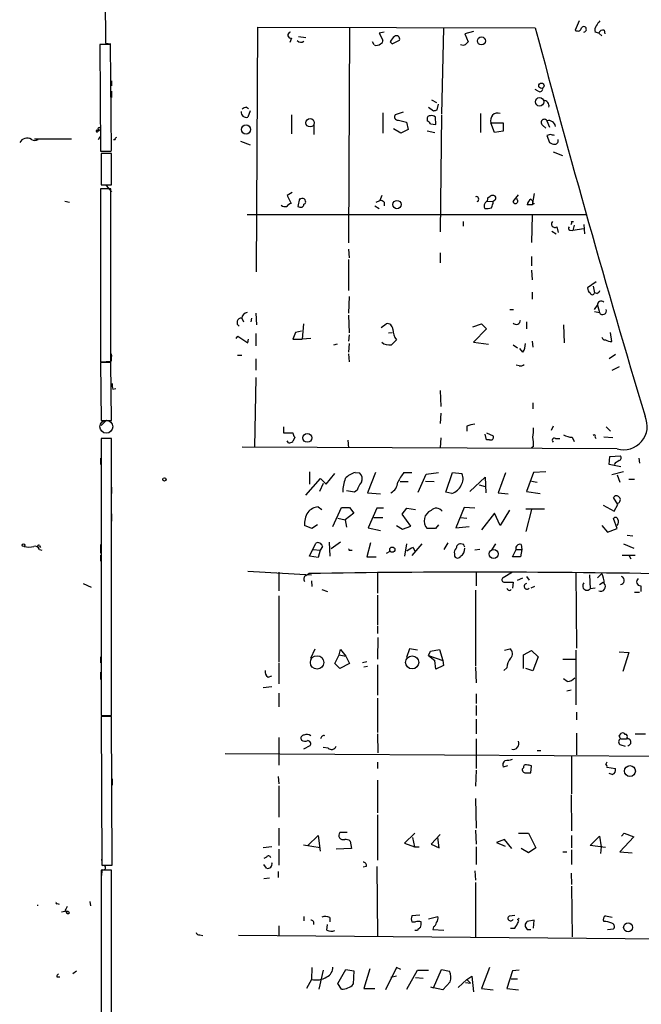
# Model space of a CAD drawing. Extents: x 0 to 746, y 0 to 941.
# Drawn here: x 0 to 86, y 563 to 698 of the extents above; entities that cross this region are included whole.
import ezdxf

# ---------------------------------------------------------------- set-up
doc = ezdxf.new("R2010")
doc.units = 0
doc.header["$MEASUREMENT"] = 0
doc.layers.add('MAIN', color=5, linetype='CONTINUOUS')

msp = doc.modelspace()

# ---------------------------------------------------------------- linework, layer by layer
at = {"layer": 'MAIN'}
for p, q in [((11.0913, 931.8413), (11.938, 695.0287)), ((76.962, 698.0767), (76.454, 696.8067)), ((32.6813, 663.6173), (32.8507, 697.23)), ((32.8507, 697.23), (70.9507, 697.1453)), ((45.466, 697.1453), (45.2967, 667.5967)), ((50.2073, 696.5527), (49.53, 696.3833)), ((49.53, 696.3833), (50.038, 695.452)), ((58.3353, 697.0607), (58.0813, 685.292)), ((62.484, 696.6373), (61.2987, 696.2987)), ((61.2987, 696.2987), (61.722, 695.198)), ((79.6713, 696.3833), (79.1633, 696.5527)), ((79.6713, 696.3833), (80.0947, 696.0447)), ((80.4333, 696.8067), (80.518, 696.2987)), ((12.6153, 694.8593), (11.176, 694.8593)), ((11.176, 694.8593), (11.2607, 680.212)), ((11.938, 695.0287), (12.7, 694.944)), ((12.7847, 680.2967), (12.6153, 694.8593)), ((37.5073, 695.706), (37.2533, 695.1133)), ((38.4387, 695.96), (39.4547, 695.7907)), ((48.8527, 694.7747), (48.5987, 695.198)), ((51.054, 695.198), (51.308, 694.944)), ((51.308, 694.944), (52.324, 695.452)), ((11.176, 692.9967), (11.176, 691.9807)), ((12.7847, 689.864), (12.7847, 689.1867)), ((12.7847, 688.4247), (12.7847, 687.578)), ((71.374, 688.4247), (70.9507, 688.6787)), ((56.7267, 687.2393), (57.404, 686.9007)), ((31.3267, 686.2233), (31.5807, 686.054)), ((31.8347, 685.7153), (31.496, 684.8687)), ((50.038, 685.4613), (50.038, 682.6673)), ((52.832, 685.546), (51.7313, 685.2073)), ((56.3033, 686.2233), (56.9807, 685.7153)), ((57.4887, 685.8847), (57.658, 686.6467)), ((63.4153, 685.3767), (63.4153, 682.752)), ((37.5073, 685.2073), (37.5073, 682.5827)), ((52.1547, 684.4453), (53.2553, 684.1913)), ((53.2553, 684.1913), (53.5093, 683.1753)), ((56.134, 684.6147), (56.134, 684.3607)), ((57.3193, 683.8527), (57.2347, 684.8687)), ((58.0813, 685.1227), (57.912, 669.1207)), ((64.8547, 684.1067), (66.548, 684.1067)), ((65.3627, 682.752), (64.8547, 684.1067)), ((66.548, 684.1067), (66.548, 682.9213)), ((72.5593, 684.3607), (72.898, 683.514)), ((10.7527, 683.0907), (11.0067, 683.0907)), ((11.176, 683.0907), (10.922, 682.9213)), ((10.922, 682.9213), (11.0067, 683.0907)), ((40.5553, 683.8527), (40.5553, 682.498)), ((52.4933, 682.6673), (51.4773, 683.26)), ((53.5093, 683.1753), (52.4933, 682.6673)), ((56.134, 683.006), (57.15, 682.752)), ((56.5573, 683.9373), (57.3193, 683.8527)), ((66.548, 682.9213), (65.3627, 682.752)), ((71.9667, 683.768), (72.39, 683.3447)), ((2.2013, 681.9053), (7.2813, 681.9053)), ((11.176, 682.1593), (10.922, 681.736)), ((13.2927, 681.736), (13.0387, 681.736)), ((30.48, 681.5667), (31.8347, 681.0587)), ((73.0673, 682.498), (72.5593, 682.3287)), ((72.5593, 682.3287), (72.898, 681.3973)), ((12.6153, 680.212), (12.7847, 680.2967)), ((73.406, 680.1273), (74.676, 679.6193)), ((12.7847, 679.8733), (11.3453, 679.8733)), ((11.3453, 679.8733), (11.3453, 675.5553)), ((12.7847, 675.5553), (12.7847, 679.8733)), ((12.7, 675.0473), (11.2607, 675.0473)), ((11.2607, 675.0473), (11.2607, 651.256)), ((11.3453, 675.5553), (12.7847, 675.5553)), ((12.0227, 675.4707), (12.7847, 674.624)), ((12.7, 651.256), (12.7, 675.0473)), ((37.592, 674.5393), (36.9147, 674.116)), ((6.35, 673.354), (7.0273, 673.1847)), ((36.9147, 674.116), (37.4227, 673.0153)), ((38.608, 673.6927), (38.354, 672.592)), ((49.1067, 673.1847), (49.6147, 673.4387)), ((49.8687, 674.116), (49.6147, 673.4387)), ((50.2073, 673.1847), (50.2073, 672.6767)), ((64.3467, 673.354), (65.1933, 673.2693)), ((64.4313, 673.7773), (64.77, 674.0313)), ((65.3627, 673.4387), (65.1933, 673.2693)), ((67.9027, 673.2693), (68.6647, 674.2007)), ((68.4107, 673.6927), (68.4107, 673.608)), ((70.358, 673.608), (70.612, 673.354)), ((70.7813, 674.37), (70.5273, 672.846)), ((39.2007, 672.9307), (39.37, 673.0153)), ((48.9373, 672.6767), (49.53, 672.338)), ((70.5273, 672.846), (69.85, 672.846)), ((70.7813, 673.0153), (70.5273, 672.846)), ((31.4113, 671.4913), (77.978, 671.4913)), ((61.0447, 670.56), (61.0447, 669.8827)), ((70.5273, 671.4067), (70.4427, 667.6813)), ((75.946, 670.56), (76.2, 670.56)), ((73.2367, 669.2053), (73.8293, 668.8667)), ((73.914, 669.798), (74.0833, 669.036)), ((75.692, 669.3747), (76.1153, 669.29)), ((76.2847, 670.052), (76.1153, 669.29)), ((77.6393, 669.544), (76.1153, 669.29)), ((77.6393, 670.1367), (77.724, 668.8667)), ((45.2967, 666.75), (45.3813, 665.5647)), ((45.2967, 665.3107), (45.2967, 661.0773)), ((57.912, 666.242), (57.912, 664.8873)), ((70.4427, 665.734), (70.4427, 664.464)), ((70.4427, 663.8713), (70.5273, 662.5167)), ((79.3327, 662.2627), (78.1473, 661.416)), ((78.9093, 661.67), (79.0787, 660.7387)), ((45.3813, 660.2307), (45.2967, 657.9447)), ((70.5273, 660.8233), (70.5273, 659.892)), ((79.4173, 660.654), (79.0787, 660.7387)), ((67.4793, 658.4527), (67.9873, 658.4527)), ((79.0787, 658.4527), (79.502, 659.0453)), ((79.502, 659.0453), (79.756, 658.0293)), ((30.6493, 657.2673), (30.9033, 656.7593)), ((32.004, 657.2673), (31.9193, 656.7593)), ((32.5967, 657.9447), (32.6813, 656.336)), ((45.2967, 657.6907), (45.3813, 655.2353)), ((79.0787, 658.1987), (79.756, 658.0293)), ((39.116, 656.5053), (38.9467, 654.3887)), ((49.784, 655.9973), (50.4613, 656.5053)), ((62.3993, 656.082), (63.5847, 656.5053)), ((64.262, 655.828), (62.484, 653.9653)), ((63.5847, 656.5053), (64.262, 655.828)), ((69.7653, 656.7593), (69.7653, 655.828)), ((74.8453, 656.336), (74.93, 653.8807)), ((29.8873, 654.4733), (30.1413, 654.812)), ((30.1413, 654.812), (31.496, 653.8807)), ((31.496, 653.8807), (31.5807, 654.3887)), ((32.5967, 655.1507), (32.5967, 653.4573)), ((38.0153, 655.32), (37.6767, 654.3887)), ((37.6767, 654.3887), (38.9467, 654.3887)), ((38.862, 655.4893), (38.0153, 655.32)), ((40.132, 654.4733), (38.9467, 654.3887)), ((45.3813, 654.9813), (45.2967, 654.1347)), ((50.8, 655.2353), (51.308, 655.32)), ((81.4493, 654.05), (81.28, 655.32)), ((43.7727, 653.7113), (43.2647, 653.542)), ((45.3813, 653.796), (45.2967, 652.6107)), ((62.484, 653.9653), (64.516, 653.7113)), ((67.9027, 653.6267), (68.4953, 653.2033)), ((69.2573, 652.6107), (68.834, 653.1187)), ((70.5273, 654.1347), (70.612, 653.288)), ((30.0567, 652.1873), (30.6493, 652.1873)), ((32.5967, 651.6793), (32.5967, 650.1553)), ((45.2967, 652.3567), (45.3813, 651.256)), ((81.9573, 652.272), (81.1107, 651.6793)), ((11.2607, 651.256), (12.7, 651.256)), ((12.7, 651.1713), (11.2607, 651.1713)), ((11.2607, 651.1713), (11.3453, 643.2127)), ((12.7, 651.256), (12.0227, 651.256)), ((12.7847, 643.2127), (12.7, 651.1713)), ((68.7493, 650.748), (68.326, 650.8327)), ((82.4653, 650.5787), (81.4493, 650.0707)), ((32.5967, 649.1393), (32.4273, 639.572)), ((12.954, 647.5307), (13.3773, 647.6153)), ((57.912, 647.3613), (57.9967, 645.16)), ((70.612, 645.668), (70.612, 644.8213)), ((57.9967, 644.2287), (57.912, 642.7893)), ((11.3453, 643.2127), (12.7847, 643.2127)), ((11.3453, 642.5353), (12.0227, 643.2127)), ((36.4067, 642.366), (36.4067, 641.5193)), ((61.5527, 642.4507), (61.5527, 641.7733)), ((73.406, 642.4507), (73.152, 641.858)), ((80.6873, 642.366), (81.28, 641.7733)), ((12.7847, 640.7573), (11.3453, 640.7573)), ((11.3453, 640.7573), (11.3453, 602.742)), ((12.7847, 602.742), (12.7847, 640.7573)), ((36.4067, 641.5193), (37.6767, 641.5193)), ((37.9307, 640.9267), (37.6767, 640.334)), ((57.9967, 640.842), (57.912, 639.4873)), ((64.262, 640.588), (64.0927, 641.35)), ((64.262, 641.5193), (65.1933, 641.096)), ((73.7447, 640.7573), (74.3373, 640.7573)), ((76.0307, 640.9267), (76.2847, 640.334)), ((79.1633, 640.9267), (79.248, 640.7573)), ((81.6187, 640.842), (80.3487, 640.9267)), ((82.2113, 639.318), (30.734, 639.572)), ((37.084, 640.1647), (36.9147, 640.4187)), ((45.212, 640.5033), (45.2967, 639.4873)), ((64.6853, 640.588), (64.262, 640.588)), ((70.6967, 639.6567), (70.4427, 639.4873)), ((11.2607, 638.048), (11.2607, 637.2013)), ((81.1107, 637.2013), (81.1953, 638.302)), ((81.1953, 638.302), (82.6347, 638.3867)), ((85.1747, 638.048), (85.2593, 637.3707)), ((82.7193, 636.8627), (81.1107, 637.2013)), ((39.9627, 636.1853), (39.9627, 634.492)), ((42.2487, 634.492), (43.434, 635.9313)), ((46.228, 636.1007), (46.8207, 636.016)), ((49.022, 636.1007), (47.9213, 633.3067)), ((52.9167, 636.1007), (54.0173, 636.1007)), ((54.864, 633.3913), (55.9647, 635.8467)), ((55.9647, 635.8467), (57.658, 636.1007)), ((58.674, 633.3913), (59.6053, 636.1007)), ((59.6053, 636.1007), (60.8753, 635.9313)), ((61.976, 633.476), (64.0927, 635.4233)), ((64.0927, 635.4233), (64.1773, 633.3067)), ((66.8867, 636.016), (65.8707, 633.3067)), ((70.6967, 636.1007), (69.7653, 633.476)), ((72.39, 636.1853), (70.6967, 636.1007)), ((83.058, 636.1853), (81.4493, 635.762)), ((82.2113, 635.762), (82.55, 634.746)), ((12.7847, 634.0687), (12.7847, 633.222)), ((39.4547, 632.968), (41.4867, 635.254)), ((41.8253, 634.5767), (41.3173, 633.476)), ((41.4867, 635.254), (42.2487, 634.492)), ((52.4087, 634.8307), (53.5093, 634.8307)), ((55.88, 634.9153), (57.0653, 634.8307)), ((63.246, 634.4073), (64.0927, 634.1533)), ((70.4427, 634.9153), (71.2047, 634.746)), ((83.82, 635.1693), (84.582, 635.1693)), ((46.1433, 633.3913), (45.0427, 633.5607)), ((46.482, 633.6453), (46.1433, 633.3913)), ((47.9213, 633.3067), (49.6993, 633.1373)), ((59.5207, 633.222), (58.674, 633.3913)), ((65.8707, 633.3067), (67.2253, 633.1373)), ((69.7653, 633.476), (71.628, 633.222)), ((82.296, 631.698), (81.7033, 632.6293)), ((41.148, 631.3593), (41.656, 631.0207)), ((43.18, 628.65), (44.3653, 631.2747)), ((44.3653, 631.2747), (45.466, 631.2747)), ((45.466, 631.2747), (46.0587, 630.5127)), ((61.214, 631.2747), (60.0287, 628.4807)), ((62.6533, 631.19), (61.214, 631.2747)), ((80.264, 631.6133), (81.788, 630.7667)), ((81.788, 630.7667), (82.296, 631.698)), ((12.7847, 630.428), (12.7847, 629.412)), ((46.0587, 630.5127), (44.8733, 629.5813)), ((49.1913, 631.19), (48.006, 628.4807)), ((48.768, 629.92), (50.038, 629.92)), ((50.1227, 631.19), (49.1913, 631.19)), ((52.6627, 630.3433), (53.34, 631.19)), ((53.848, 628.7347), (52.6627, 630.3433)), ((53.34, 631.19), (54.5253, 631.0207)), ((60.706, 629.92), (61.5527, 629.8353)), ((65.3627, 630.5127), (63.5847, 628.2267)), ((66.1247, 628.8193), (65.3627, 630.5127)), ((67.3947, 630.936), (66.1247, 628.8193)), ((69.6807, 631.1053), (72.2207, 631.1053)), ((70.4427, 631.0207), (69.6807, 627.9727)), ((40.3013, 628.396), (39.2853, 628.8193)), ((41.0633, 628.904), (40.3013, 628.396)), ((43.8573, 629.8353), (44.8733, 629.5813)), ((44.8733, 629.5813), (45.0427, 628.5653)), ((51.9007, 628.8193), (52.7473, 628.3113)), ((52.7473, 628.3113), (53.848, 628.7347)), ((57.658, 628.904), (57.2347, 628.396)), ((60.0287, 628.4807), (61.8913, 628.65)), ((80.0947, 628.8193), (80.8567, 627.888)), ((82.2113, 628.396), (81.7033, 629.7507)), ((48.006, 628.4807), (49.6993, 628.142)), ((57.2347, 628.396), (56.134, 628.396)), ((80.8567, 627.888), (82.2113, 628.396)), ((83.566, 627.4647), (84.328, 627.38)), ((2.8787, 626.0253), (3.048, 625.7713)), ((11.2607, 626.1947), (11.2607, 625.0093)), ((39.9627, 624.586), (40.8093, 626.364)), ((41.7407, 625.9407), (41.402, 625.4327)), ((42.672, 626.5333), (42.7567, 624.586)), ((44.196, 626.5333), (42.926, 625.602)), ((48.3447, 626.4487), (47.8367, 624.5013)), ((53.2553, 626.2793), (53.0013, 624.586)), ((55.372, 626.2793), (54.0173, 624.6707)), ((58.928, 626.4487), (58.42, 625.5173)), ((61.1293, 626.1947), (60.706, 626.2793)), ((65.024, 625.5173), (65.532, 626.2793)), ((69.0033, 626.1947), (69.088, 625.5173)), ((83.058, 626.2793), (84.4973, 625.6867)), ((2.8787, 625.5173), (3.2173, 625.4327)), ((11.2607, 624.7553), (11.2607, 623.9087)), ((41.148, 624.4167), (39.9627, 624.586)), ((40.4707, 625.5173), (41.402, 625.4327)), ((41.402, 625.4327), (41.148, 624.4167)), ((45.5507, 625.4327), (45.8047, 625.4327)), ((47.8367, 624.5013), (49.1067, 624.5013)), ((50.546, 625.0093), (51.054, 625.2633)), ((54.1867, 625.7713), (54.4407, 625.2633)), ((59.8593, 624.9247), (59.8593, 624.586)), ((63.3307, 625.5173), (62.6533, 625.4327)), ((67.818, 624.5013), (68.326, 625.5173)), ((68.9187, 624.5013), (67.818, 624.5013)), ((68.326, 625.5173), (69.088, 625.5173)), ((69.088, 625.5173), (68.9187, 624.5013)), ((84.6667, 624.6707), (82.8887, 624.6707)), ((83.82, 624.7553), (84.074, 624.2473)), ((31.496, 622.554), (40.2167, 622.046)), ((35.7293, 622.3847), (35.7293, 619.8447)), ((39.4547, 621.9613), (39.878, 622.2153)), ((49.276, 622.3), (49.276, 619.506)), ((62.8227, 622.4693), (62.8227, 620.522)), ((67.818, 622.3847), (66.548, 621.6227)), ((69.7653, 621.792), (70.104, 621.284)), ((76.5387, 622.3847), (76.6233, 611.9707)), ((78.4013, 622.046), (78.486, 620.0987)), ((80.0947, 622.2153), (79.502, 621.6227)), ((8.89, 620.8607), (9.9907, 620.3527)), ((40.2167, 621.1993), (40.3013, 620.4373)), ((66.6327, 621.03), (67.9027, 621.03)), ((67.9027, 621.03), (67.818, 620.1833)), ((68.4953, 621.284), (69.2573, 621.6227)), ((70.866, 620.4373), (70.358, 620.1833)), ((79.756, 620.6913), (80.264, 621.03)), ((85.4287, 620.522), (85.4287, 619.76)), ((35.7293, 619.1673), (35.7293, 610.108)), ((41.656, 620.014), (42.418, 619.76)), ((49.276, 619.252), (49.276, 615.188)), ((62.738, 619.9293), (62.738, 609.5153)), ((79.1633, 620.1833), (78.486, 620.0987)), ((84.582, 619.6753), (85.2593, 619.6753)), ((49.276, 615.0187), (49.276, 614.0027)), ((49.3607, 613.41), (49.276, 610.4467)), ((40.132, 610.616), (40.7247, 611.886)), ((43.434, 609.854), (44.0267, 611.0393)), ((44.0267, 611.0393), (44.196, 611.8013)), ((44.0267, 611.0393), (44.958, 610.87)), ((44.196, 611.8013), (44.958, 610.87)), ((53.6787, 611.886), (53.2553, 610.7007)), ((54.7793, 611.7167), (53.6787, 611.886)), ((56.3033, 610.9547), (56.5573, 611.5473)), ((56.5573, 611.5473), (57.8273, 611.8013)), ((57.8273, 611.8013), (58.2507, 610.2773)), ((66.7173, 611.7167), (67.4793, 611.886)), ((69.342, 611.0393), (70.4427, 611.632)), ((69.342, 609.1767), (69.342, 611.0393)), ((70.4427, 611.632), (71.374, 610.7853)), ((76.5387, 611.7167), (76.5387, 604.1813)), ((82.4653, 611.4627), (83.82, 611.378)), ((83.82, 611.378), (82.9733, 608.7533)), ((11.2607, 610.7853), (11.2607, 609.9387)), ((35.7293, 609.9387), (35.7293, 607.06)), ((44.1113, 609.1767), (43.434, 609.854)), ((45.466, 609.854), (44.1113, 609.1767)), ((44.958, 610.87), (45.466, 609.854)), ((47.8367, 610.108), (47.244, 609.9387)), ((49.276, 609.6847), (49.276, 605.536)), ((56.3033, 610.9547), (58.2507, 610.2773)), ((56.3033, 610.9547), (57.15, 610.2773)), ((57.3193, 609.092), (57.15, 610.2773)), ((58.2507, 610.2773), (58.3353, 609.6)), ((71.374, 610.7853), (70.612, 608.838)), ((74.7607, 610.4467), (76.5387, 610.4467)), ((11.2607, 608.6687), (11.2607, 607.6527)), ((47.9213, 609.4307), (47.4133, 609.346)), ((58.3353, 609.6), (57.3193, 609.092)), ((62.738, 609.346), (62.8227, 607.2293)), ((67.056, 609.2613), (66.6327, 608.9227)), ((70.612, 608.838), (69.6807, 609.1767)), ((34.29, 607.9913), (34.798, 608.1607)), ((75.3533, 607.3987), (74.8453, 607.7373)), ((33.6127, 606.552), (34.798, 606.7213)), ((35.7293, 605.79), (35.7293, 603.9273)), ((62.8227, 605.7053), (62.8227, 604.3507)), ((75.8613, 606.2133), (75.2687, 606.044)), ((49.276, 605.1127), (49.276, 600.3713)), ((62.8227, 604.0967), (62.8227, 602.742)), ((76.6233, 603.1653), (76.6233, 602.1493)), ((11.3453, 602.742), (12.7847, 602.742)), ((11.3453, 602.742), (12.0227, 602.742)), ((12.7847, 602.5727), (11.3453, 602.5727)), ((11.3453, 602.5727), (11.43, 582.168)), ((12.8693, 582.168), (12.7847, 602.5727)), ((62.8227, 602.234), (62.8227, 600.202)), ((49.276, 600.202), (49.3607, 597.5773)), ((76.6233, 600.2867), (76.6233, 597.3233)), ((82.4653, 599.948), (82.804, 600.2867)), ((84.6667, 600.202), (86.106, 600.202)), ((35.7293, 599.694), (35.7293, 595.884)), ((62.8227, 599.5247), (62.8227, 595.4607)), ((82.7193, 599.5247), (83.4813, 599.5247)), ((83.566, 599.694), (83.4813, 599.5247)), ((28.3633, 597.4927), (98.9753, 597.0693)), ((39.2007, 598.17), (40.0473, 598.5933)), ((42.5027, 598.2547), (41.8253, 598.3393)), ((71.2047, 597.916), (71.7127, 597.916)), ((82.7193, 598.678), (83.312, 598.5087)), ((49.276, 596.3073), (49.276, 595.4607)), ((75.946, 597.154), (75.946, 591.9893)), ((62.8227, 595.2067), (62.738, 593.0053)), ((67.1407, 595.7993), (66.548, 595.63)), ((69.342, 595.5453), (69.1727, 595.376)), ((69.7653, 594.868), (70.358, 594.868)), ((70.358, 594.868), (70.4427, 595.7993)), ((80.772, 595.63), (81.9573, 595.4607)), ((81.534, 594.614), (81.1107, 594.7833)), ((12.8693, 594.0213), (12.8693, 593.1747)), ((35.6447, 594.36), (35.7293, 593.344)), ((49.276, 593.852), (49.276, 589.3647)), ((35.7293, 593.09), (35.7293, 588.772)), ((62.738, 591.312), (62.8227, 587.248)), ((75.8613, 591.82), (75.946, 586.9093)), ((49.276, 589.1107), (49.276, 582.8453)), ((35.7293, 587.248), (35.7293, 584.8773)), ((45.1273, 586.6553), (44.1113, 586.6553)), ((62.738, 586.994), (62.8227, 585.0467)), ((39.7087, 584.8773), (41.148, 586.232)), ((41.148, 586.232), (41.402, 584.1153)), ((45.5507, 585.47), (45.72, 584.454)), ((54.4407, 586.5707), (53.0013, 585.216)), ((54.102, 585.978), (54.356, 584.708)), ((57.912, 586.4013), (56.642, 585.0467)), ((57.7427, 584.5387), (57.5733, 585.978)), ((66.7173, 585.724), (65.6167, 585.3007)), ((65.6167, 585.3007), (66.802, 584.7927)), ((67.7333, 584.454), (66.7173, 585.724)), ((68.6647, 586.5707), (70.0193, 586.5707)), ((70.0193, 586.5707), (71.0353, 584.5387)), ((75.946, 586.232), (75.946, 584.5387)), ((78.486, 584.8773), (79.756, 586.1473)), ((79.756, 586.1473), (80.01, 584.708)), ((84.4973, 586.0627), (82.55, 584.0307)), ((82.804, 586.1473), (83.1427, 586.5707)), ((83.1427, 586.5707), (84.4973, 586.0627)), ((34.798, 584.708), (33.6127, 584.5387)), ((35.7293, 584.3693), (35.7293, 582.168)), ((39.116, 584.962), (41.402, 584.6233)), ((45.72, 584.454), (43.6033, 584.3693)), ((53.0013, 585.216), (54.356, 584.708)), ((54.356, 584.708), (55.0333, 584.708)), ((56.642, 585.0467), (57.7427, 584.5387)), ((62.8227, 584.708), (62.8227, 582.2527)), ((70.0193, 583.8613), (69.0033, 584.454)), ((71.0353, 584.5387), (70.0193, 583.8613)), ((74.7607, 584.0307), (75.2687, 584.0307)), ((75.946, 584.2847), (75.946, 582.2527)), ((80.6027, 584.6233), (78.486, 584.8773)), ((80.01, 584.708), (79.9253, 583.7767)), ((82.55, 584.0307), (84.2433, 583.8613)), ((34.036, 583.2687), (33.6973, 583.0993)), ((11.5147, 581.5753), (11.3453, 580.5593)), ((12.7847, 581.4907), (11.3453, 581.4907)), ((11.3453, 581.4907), (11.43, 403.352)), ((11.43, 582.168), (12.8693, 582.168)), ((12.8693, 403.352), (12.7847, 581.4907)), ((34.036, 581.7447), (33.6973, 582.2527)), ((35.6447, 581.3213), (35.6447, 580.4747)), ((47.752, 581.9987), (47.3287, 581.914)), ((49.1913, 581.9987), (49.276, 572.4313)), ((62.6533, 581.406), (62.738, 580.136)), ((34.4593, 580.39), (33.6973, 580.3053)), ((75.8613, 581.0673), (75.946, 579.5433)), ((62.738, 579.7973), (62.738, 572.3467)), ((75.946, 579.2893), (76.0307, 572.3467)), ((9.8213, 577.1727), (9.906, 576.58)), ((5.334, 576.9187), (5.588, 576.834)), ((6.35, 575.818), (5.9267, 575.7333)), ((6.5193, 575.818), (6.7733, 575.818)), ((6.7733, 575.818), (6.5193, 575.818)), ((7.0273, 575.6487), (6.7733, 575.818)), ((39.2007, 575.1407), (39.2007, 574.548)), ((42.7567, 574.9713), (42.7567, 574.3787)), ((55.118, 575.31), (54.0173, 575.2253)), ((56.3033, 574.802), (57.5733, 575.1407)), ((67.3947, 575.2253), (68.1567, 575.31)), ((68.4953, 574.7173), (68.7493, 574.8867)), ((70.7813, 574.6327), (69.85, 574.4633)), ((70.6967, 573.532), (70.7813, 574.6327)), ((80.6027, 575.2253), (81.534, 575.056)), ((35.7293, 573.8707), (35.7293, 572.516)), ((42.3333, 573.278), (42.418, 574.04)), ((54.0173, 574.3787), (54.5253, 574.3787)), ((54.7793, 573.1933), (54.4407, 573.1933)), ((56.9807, 573.7013), (56.896, 573.3627)), ((56.896, 573.3627), (58.42, 573.278)), ((67.564, 573.532), (68.1567, 573.532)), ((69.85, 573.3627), (70.358, 573.3627)), ((80.8567, 573.3627), (81.7033, 573.4473)), ((24.892, 572.6007), (25.3153, 572.516)), ((100.1607, 571.9233), (30.226, 572.516)), ((11.3453, 567.7747), (11.3453, 566.7587)), ((40.3013, 568.1133), (40.2167, 566.5047)), ((41.8253, 567.7747), (41.2327, 565.15)), ((43.8573, 565.912), (44.958, 567.8593)), ((44.958, 567.8593), (46.0587, 567.69)), ((48.26, 567.944), (47.4133, 565.2347)), ((51.9007, 568.1133), (50.3767, 565.0653)), ((52.4933, 567.8593), (51.9007, 568.1133)), ((53.34, 565.15), (54.7793, 567.7747)), ((54.7793, 567.7747), (56.3033, 567.7747)), ((56.9807, 565.3193), (58.0813, 567.8593)), ((58.0813, 567.8593), (59.182, 567.6053)), ((64.6853, 568.1133), (63.5847, 565.2347)), ((68.7493, 567.7747), (67.818, 567.69)), ((5.2493, 566.8433), (5.6727, 566.8433)), ((7.9587, 567.6053), (7.4507, 567.2667)), ((40.2167, 566.5047), (39.5393, 565.2347)), ((46.0587, 567.69), (45.974, 565.8273)), ((51.9007, 566.928), (51.1387, 566.7587)), ((54.5253, 566.7587), (55.5413, 566.674)), ((61.5527, 566.5047), (60.3673, 565.404)), ((61.5527, 566.5047), (62.23, 566.928)), ((61.5527, 566.5047), (62.0607, 565.9967)), ((62.23, 566.928), (62.484, 564.8113)), ((67.818, 567.69), (67.056, 565.2347)), ((67.6487, 566.5893), (68.4953, 566.5893)), ((44.3653, 565.15), (43.8573, 565.912)), ((47.4133, 565.2347), (48.9373, 565.2347)), ((56.5573, 565.4887), (56.9807, 565.3193)), ((58.2507, 565.0653), (56.9807, 565.3193)), ((59.2667, 566.166), (58.2507, 565.0653)), ((61.3833, 566.0813), (62.0607, 565.9967)), ((63.5847, 565.2347), (65.1933, 565.0653)), ((67.056, 565.2347), (68.6647, 565.0653))]:
    msp.add_line(p, q, dxfattribs=at)
for centre, radius in [((63.5696, 695.3345), 0.5468), ((71.7973, 689.1746), 0.3678), ((71.5534, 686.968), 0.5749), ((40.0356, 684.101), 0.5836), ((31.2403, 683.1718), 0.6379), ((51.9655, 672.8713), 0.5718), ((39.6543, 640.8389), 0.611), ((20.0377, 635.1412), 0.2275), ((0.6773, 626.1101), 0.1893), ((51.3227, 625.499), 0.3573), ((65.2411, 624.896), 0.6345), ((40.9982, 610.0121), 0.924), ((54.0556, 610.0194), 0.8947), ((83.95, 595.0948), 0.744), ((83.7065, 573.6409), 0.6164)]:
    msp.add_circle(centre, radius, dxfattribs=at)
at = {"layer": 'MAIN', "color": 5}
msp.add_circle((12.0649, 642.366), 0.8904, dxfattribs=at)
at = {"layer": 'MAIN'}
for centre, radius, start, end in [((81.4473, 696.3427), 2.3639, 132.815977, 153.450124), ((37.4227, 696.1294), 0.4317, 101.315138, 281.299523), ((1809.149, 1159.454), 1798.628, 194.8941478, 196.6598959), ((76.7828, 697.2126), 0.5224, 230.990738, 352.596025), ((77.5989, 696.9226), 0.3722, 276.233065, 143.247101), ((80.0948, 696.8066), 0.9655, 142.127098, 195.246791), ((80.274, 696.196), 0.6311, 75.380272, 162.736416), ((38.7867, 695.8944), 0.7386, 225.532076, 304.090234), ((49.149, 695.4944), 0.7783, 247.623068, 314.994795), ((49.5894, 695.3842), 0.4537, 284.017867, 8.594459), ((52.8731, 694.3946), 1.9886, 128.076638, 156.171495), ((51.9007, 695.5931), 0.4462, 341.565051, 124.694341), ((61.0447, 695.4522), 0.6828, 240.262404, 299.730309), ((146.2526, 610.3287), 119.7841, 134.885442, 135.114558), ((71.5857, 688.7549), 0.3922, 237.334988, 13.731538), ((72.1286, 686.4406), 0.7183, 342.39237, 96.178106), ((31.2804, 685.5553), 0.7197, 173.985993, 287.432866), ((31.3854, 685.2678), 0.9573, 93.51548, 132.879217), ((14.8847, 812.8), 133.8753, 288.327124, 288.556307), ((65.8117, 684.4197), 1.0069, 71.888956, 198.111044), ((52.0955, 684.911), 0.4695, 140.86944, 277.24461), ((56.4586, 684.7134), 0.3393, 73.087238, 196.912762), ((55.8374, 683.6409), 0.7785, 22.378134, 67.605454), ((56.769, 684.4453), 0.6294, 42.276138, 109.655661), ((72.1877, 684.1396), 0.4324, 30.752418, 239.258971), ((72.8133, 683.4527), 0.9429, 8.908805, 105.628202), ((10.795, 682.9637), 0.1339, 108.421413, 341.537987), ((11.0914, 683.2494), 0.1799, 298.061243, 241.910651), ((1.1853, 680.8047), 1.1762, 59.74216, 149.746368), ((2.2437, 682.3709), 0.7208, 229.754773, 310.239159), ((13.462, 681.863), 0.2117, 90, 216.875312), ((73.7449, 682.6679), 1.527, 236.315136, 266.812677), ((30.9938, 555.4059), 133.8752, 71.453843, 71.683013), ((73.6253, 681.6359), 0.4938, 274.029405, 21.973753), ((11.938, 1018.8616), 338.6503, 269.885409, 270.114592), ((38.9812, 673.2576), 0.4581, 328.068856, 144.551009), ((49.5553, 672.4817), 0.9588, 47.155503, 86.448267), ((62.8299, 673.5948), 0.3637, 296.473446, 104.636117), ((148.8523, 588.5097), 119.7487, 134.885409, 135.114591), ((63.966, 673.6502), 0.4824, 322.11564, 15.278039), ((65.1086, 673.3966), 0.7194, 61.913927, 118.079046), ((62.6371, 673.5748), 2.5744, 333.415042, 353.184716), ((65.1357, 673.7734), 0.4045, 304.145878, 39.613322), ((68.228, 673.3317), 0.3312, 190.858741, 56.525816), ((70.8046, 672.76), 0.9585, 117.773576, 174.852115), ((70.7813, 673.227), 0.2116, 143.124688, 270), ((36.6607, 673.6295), 1.0512, 235.679553, 279.267881), ((37.7607, 671.9154), 1.1507, 107.082228, 143.983609), ((38.7775, 673.4395), 0.9474, 243.448472, 280.287538), ((38.6499, 672.9733), 0.5525, 302.493463, 355.577431), ((64.6009, 672.6766), 0.6828, 150.262404, 209.730309), ((64.2621, 674.7062), 2.3818, 263.875783, 286.518371), ((73.657, 670.2096), 0.4853, 133.7726, 301.980351), ((75.4803, 670.4331), 0.4827, 322.11877, 15.242626), ((75.7554, 669.6075), 0.2413, 127.862488, 254.765709), ((78.8246, 661.3314), 0.6826, 172.88019, 240.261365), ((79.1209, 661.3739), 0.7785, 292.378134, 337.605454), ((78.7824, 660.7811), 0.2994, 188.140927, 351.856362), ((80.004, 659.0998), 0.5049, 46.942302, 186.196091), ((80.2056, 658.2763), 0.513, 208.783391, 20.112884), ((30.5938, 656.682), 0.5879, 84.583229, 241.216104), ((31.5383, 657.1403), 0.898, 98.130102, 171.869898), ((68.32, 657.0194), 0.5988, 225.818745, 359.416248), ((50.6375, 655.7704), 0.7557, 357.94485, 103.482758), ((53.8052, 655.7855), 2.4129, 181.002129, 217.879149), ((220.8744, 484.628), 239.462, 134.881179, 135.110379), ((80.5349, 654.7526), 0.4537, 194.017867, 278.59446), ((81.4418, 655.5627), 1.5128, 236.310983, 270.284071), ((50.8846, 655.1504), 1.5609, 229.395918, 282.532391), ((67.7482, 653.683), 1.8513, 324.604076, 3.499497), ((9.4406, 652.0604), 3.3572, 346.136778, 5.063402), ((68.961, 651.3407), 0.6294, 250.344339, 317.723862), ((14.4375, 648.0813), 1.5824, 172.322568, 200.362373), ((83.0877, 642.435), 3.2379, 254.295727, 25.037526), ((62.8016, 639.5505), 3.1577, 92.691875, 113.297943), ((65.577, 641.9003), 5.1283, 349.055986, 3.313384), ((38.6322, 641.5781), 0.9573, 183.521453, 222.879217), ((64.8547, 640.9266), 0.3786, 243.421413, 26.578587), ((65.5761, 639.953), 5.1292, 356.688312, 10.943202), ((73.5753, 640.5033), 0.3053, 56.299523, 236.315138), ((76.0667, 643.2971), 2.3707, 238.988163, 269.129898), ((79.0363, 641.0537), 0.1796, 315, 135), ((37.0705, 641.3342), 1.1696, 270.661358, 301.219165), ((82.324, 638.1045), 0.4197, 289.674027, 42.247978), ((83.5229, 635.5937), 2.3652, 116.560718, 137.181071), ((46.9676, 633.4102), 2.7903, 105.370559, 138.639644), ((46.1917, 635.2298), 1.0069, 331.281451, 51.338414), ((62.3145, 629.2851), 11.6091, 144.049117, 151.939852), ((59.4255, 635.201), 1.6233, 327.244839, 26.735522), ((49.1078, 633.5221), 4.575, 157.75556, 181.63833), ((49.7482, 632.5964), 3.4305, 141.199339, 162.196217), ((50.3278, 634.8524), 1.7455, 297.682253, 356.505161), ((58.9239, 635.1936), 2.06, 286.840976, 334.989996), ((82.1101, 632.4398), 0.4488, 37.666685, 155.022443), ((82.1409, 632.3386), 0.4961, 288.215846, 49.168231), ((41.2877, 629.3552), 2.009, 93.987473, 141.810096), ((42.0493, 629.1005), 2.7783, 147.401323, 185.809092), ((57.1964, 629.4564), 1.501, 111.67524, 224.946019), ((57.3721, 630.2352), 0.9553, 33.801509, 139.840419), ((81.9855, 629.6095), 0.3156, 10.312965, 153.418709), ((81.6045, 629.3076), 0.7789, 321.175906, 27.397417), ((1.4394, 628.6068), 2.7508, 255.744007, 284.253974), ((2.276, 625.33), 0.6311, 17.263584, 104.619728), ((2.7517, 625.983), 0.1339, 18.421413, 251.537987), ((41.1339, 625.8419), 0.6148, 9.247824, 121.870042), ((60.6919, 625.7007), 0.5788, 88.604026, 181.386078), ((-23.4809, 583.6653), 94.6976, 26.457305, 26.686434), ((68.8255, 625.6952), 0.5302, 70.40651, 199.60367), ((45.466, 625.5173), 0.1198, 135, 315.033843), ((54.6008, 624.1215), 1.701, 104.090163, 137.835524), ((60.4944, 625.1363), 0.6695, 124.698943, 198.426829), ((60.2827, 624.8118), 0.4798, 208.071082, 331.923298), ((59.9011, 625.7293), 1.3982, 305.146108, 358.254118), ((39.7742, 621.4571), 0.5969, 122.3615, 215.005389), ((62.7179, -748.7465), 1371.152, 88.8527935, 90.9544459), ((77.4292, 620.8294), 3.0043, 0.596949, 27.471724), ((82.6052, 621.2592), 0.5687, 272.9736, 69.538292), ((66.6891, 621.3405), 0.3155, 116.565051, 259.704897), ((69.8288, 620.4691), 0.3967, 99.210641, 313.917535), ((78.0626, 620.522), 0.5986, 135, 315.006767), ((79.9414, 620.4359), 0.6499, 245.445885, 40.813568), ((85.4407, 621.0905), 0.5685, 128.085343, 268.79077), ((67.3947, 620.2468), 0.3446, 190.618634, 317.493639), ((66.9945, 611.2158), 0.8272, 313.51563, 54.119296), ((69.4967, 609.1187), 2.4448, 142.234365, 176.656246), ((34.6991, 608.7391), 0.8524, 167.561596, 241.318192), ((75.2551, 608.8652), 1.4697, 273.83093, 319.295957), ((265.3451, 603.25), 254.0003, 179.885409, 180.114592), ((82.9733, 599.948), 0.3787, 26.558284, 116.558284), ((39.2006, 599.6094), 0.4233, 89.986464, 216.886139), ((39.3502, 599.9624), 0.7791, 231.195468, 297.397178), ((39.5922, 599.1754), 0.9425, 55.058778, 114.544581), ((39.7087, 598.8474), 0.4233, 323.113861, 90), ((41.9418, 599.5141), 0.4552, 72.416941, 178.665732), ((67.8988, 598.8897), 0.8212, 258.374003, 21.149716), ((82.8147, 599.1013), 0.434, 102.697771, 257.299327), ((83.0162, 599.9907), 0.5525, 184.432108, 237.497791), ((83.3685, 599.8634), 0.2601, 319.379598, 102.545532), ((83.611, 599.0672), 0.4755, 274.788655, 105.827888), ((42.9768, 598.7118), 0.6586, 223.954124, 342.038241), ((67.2959, 595.9263), 0.8045, 127.875608, 201.61228), ((66.8013, 599.6972), 3.1359, 270.01279, 288.917978), ((165.3273, 553.818), 94.6305, 153.32033, 153.54954), ((69.6198, 595.2979), 0.4539, 170.091474, 288.698431), ((69.6666, 595.6441), 0.3393, 73.087238, 196.928918), ((27.754, 426.534), 174.5654, 75.845185, 76.074368), ((80.6027, 595.757), 0.2117, 323.124688, 90), ((81.3223, 595.249), 0.6694, 288.437656, 18.437656), ((44.577, 586.282), 0.5968, 141.284721, 290.776279), ((44.8875, 584.7504), 0.9786, 47.335617, 95.794485), ((14.7746, 582.8878), 3.3577, 174.939051, 193.862835), ((34.3182, 583.1275), 0.3156, 10.312965, 153.418709), ((47.3099, 582.1304), 0.4613, 343.411395, 87.664214), ((11.6586, 581.8293), 0.2919, 240.46691, 119.53309), ((34.18, 582.3627), 0.6346, 256.883564, 13.116436), ((2.7773, 576.6646), 0.1745, 150.967716, 209.003573), ((5.2494, 577.0033), 0.1198, 135, 315), ((175.8742, 491.4667), 189.3505, 153.316988, 153.54613), ((6.8035, 575.824), 0.2843, 181.209443, 321.928805), ((40.1214, 574.1776), 0.4552, 342.404942, 88.665732), ((42.1172, 573.8549), 1.2866, 60.194911, 111.005858), ((55.034, 574.802), 1.1013, 157.395743, 202.604257), ((56.6422, 574.8866), 0.9651, 322.120851, 15.264491), ((67.5746, 574.8972), 0.3742, 118.736331, 331.26367), ((68.4107, 574.4633), 0.2677, 341.578587, 71.578587), ((80.8568, 574.7173), 0.5681, 116.574073, 206.56054), ((42.9728, 574.3944), 1.2866, 240.194911, 291.005858), ((54.9063, 573.5736), 0.8907, 64.674936, 115.325064), ((55.4996, 572.8964), 0.7791, 112.400936, 157.599064), ((53.7209, 574.1669), 1.5807, 339.629778, 7.700518), ((56.3028, 574.633), 1.1522, 306.039438, 342.889228), ((-143.3046, 700.9796), 246.8983, 328.922655, 329.151794), ((70.231, 573.913), 0.6693, 124.696778, 235.303222), ((80.0798, 570.7867), 3.6864, 68.191952, 85.816936), ((81.3789, 573.7625), 0.4523, 315.824085, 81.045813), ((24.8242, 573.0493), 0.4537, 194.030118, 278.59446), ((41.7016, 568.1801), 1.4785, 295.292907, 0.693685), ((5.8001, 566.8007), 0.5525, 122.493463, 175.577431), ((40.8941, 569.0551), 2.6388, 255.125367, 303.051721), ((57.2871, 566.7716), 2.0702, 342.99006, 23.748076), ((44.3607, 567.4101), 2.2601, 270.116614, 315.54675)]:
    msp.add_arc(centre, radius, start, end, dxfattribs=at)

doc.saveas('drawing.dxf')
